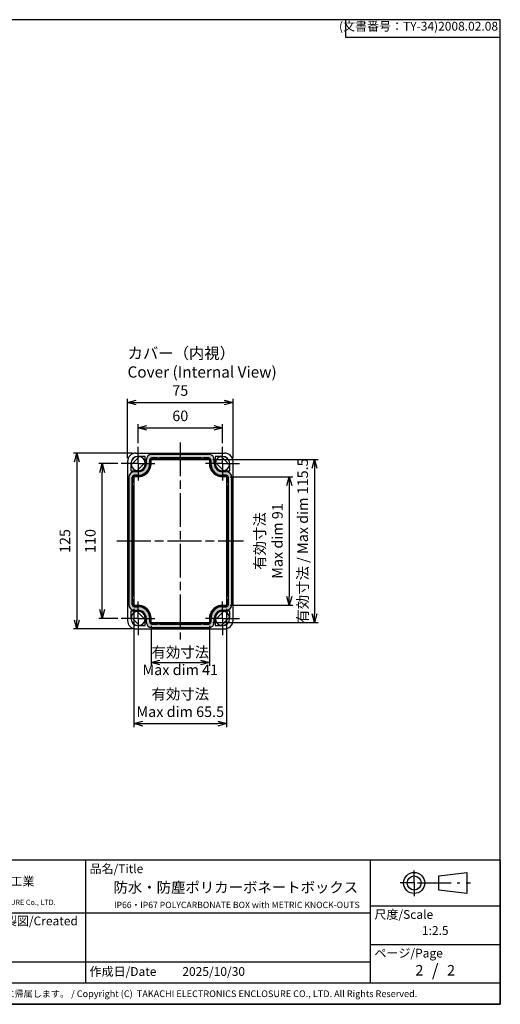
# Model space of a CAD drawing. Units: millimetres. Extents: x 0 to 2040, y 0 to 700.
# Drawn here: x 1698 to 2040, y 0 to 700 of the extents above; entities that cross this region are included whole.
import ezdxf
from ezdxf.enums import TextEntityAlignment as Align

# ---------------------------------------------------------------- set-up
doc = ezdxf.new("R2010")
doc.units = ezdxf.units.MM
doc.header["$LTSCALE"] = 2
for name, pattern in [('AM_ISO08W050', [18, 12, -1.5, 3, -1.5]), ('AM_ISO08W050x2', [9, 6, -0.75, 1.5, -0.75]), ('gen7a', [6.875, 4.75, -0.875, 0.375, -0.875])]:
    doc.linetypes.add(name, pattern=pattern)
doc.layers.add('7A', color=4, linetype='gen7a')
doc.layers.add('RAHM2', color=1, linetype='Continuous')
for name, color, linetype, lineweight in [('AM_5', 3, 'Continuous', 25), ('AM_7', 4, 'AM_ISO08W050', 25), ('AM_8', 1, 'Continuous', 25), ('ｶﾞｽｹｯﾄ', 5, 'Continuous', 25), ('ﾄｯﾌﾟｶﾊﾞｰ', 7, 'Continuous', 25)]:
    doc.layers.add(name, color=color, linetype=linetype, lineweight=lineweight)
doc.styles.get("Standard").update_dxf_attribs({"font": 'ISOCP.SHX', "bigfont": 'EXTFONT.SHX'})
doc.styles.add('takachi1', font='MS PGothic.ttf', dxfattribs={"height": 2.5})
doc.dimstyles.new('AM_ISO$0', dxfattribs={"dimtxt": 3.5, "dimasz": 2.5, "dimexe": 1, "dimexo": 1, "dimgap": 1.5, "dimtad": 1, "dimdsep": 46, "dimtxsty": 'STANDARD', "dimblk": 'OPEN30', "dimcen": 0, "dimclrd": 3, "dimclre": 3, "dimclrt": 2, "dimadec": 0, "dimazin": 2, "dimtp": 0.1, "dimtm": 0.1, "dimtfac": 0.71, "dimtmove": 0, "dimatfit": 3, "dimldrblk": 'OPEN30', "dimfxl": 1, "dimlwd": -1, "dimlwe": -1, "dimarcsym": 0})

# ---------------------------------------------------------------- blocks, each defined once
blk = doc.blocks.new('TK-A3')
for p, q in [((359, 280), (359, 275)), ((359, 275), (403, 275))]:
    blk.add_line(p, q)
blk.add_lwpolyline([(0, 0), (403, 0), (403, 280), (0, 280)], close=True)
at = {"insert": (402.36, 276.11), "char_height": 2.5, "width": 43.0784, "attachment_point": 9}
blk.add_mtext('(文書番号：TY-34)2008.02.08', dxfattribs=at)
blk = doc.blocks.new('A$C0FAF06CF')
at = {"layer": 'AM_8'}
h = blk.add_hatch(color=1, dxfattribs=at)
edge = h.paths.add_edge_path()
edge.add_line((-8.01, -2.41), (8.01, -2.41))
edge.add_arc((8.01, -1.77), 0.638, 270, 360)
edge.add_line((8.65, -1.77), (8.65, 1.77))
edge.add_arc((8.01, 1.77), 0.638, 0, 90)
edge.add_line((8.01, 2.41), (-8.01, 2.41))
edge.add_arc((-8.01, 1.77), 0.638, 90, 180)
edge.add_line((-8.65, 1.77), (-8.65, -1.77))
edge.add_arc((-8.01, -1.77), 0.638, 180, 270)
edge = h.paths.add_edge_path(flags=16)
edge.add_line((-7.47, 2.09), (7.47, 2.09))
edge.add_arc((7.47, 1.55), 0.542, 0, 90, ccw=False)
edge.add_line((8.01, 1.55), (8.01, -1.55))
edge.add_arc((7.47, -1.55), 0.542, 270, 360, ccw=False)
edge.add_line((7.47, -2.09), (-7.47, -2.09))
edge.add_arc((-7.47, -1.55), 0.542, 180, 270, ccw=False)
edge.add_line((-8.01, -1.55), (-8.01, 1.55))
edge.add_arc((-7.47, 1.55), 0.542, 90, 180, ccw=False)
for points in [[(-5.45, 0.59), (-5.45, 1.04), (-7.53, 1.04), (-7.53, 0.59), (-6.76, 0.59), (-6.76, -1.22), (-6.23, -1.22), (-6.23, 0.59)], [(-3.15, 1.04), (-3.15, -1.22), (-2.67, -1.22), (-2.67, -0.62), (-2.19, -0.1), (-1.52, -1.22), (-0.96, -1.22), (-1.85, 0.27), (-1.14, 1.04), (-1.79, 1.04), (-2.67, 0.09), (-2.67, 1.04)], [(4.3, 1.04), (4.3, -1.22), (4.78, -1.22), (4.78, -0.32), (5.83, -0.32), (5.83, -1.22), (6.3, -1.22), (6.3, 1.04), (5.83, 1.04), (5.83, 0.13), (4.78, 0.13), (4.78, 1.04)], [(7.28, -1.22), (7.28, 1.04), (6.81, 1.04), (6.81, -1.22)]]:
    blk.add_hatch(color=1, dxfattribs=at).paths.add_polyline_path(points)
h = blk.add_hatch(color=1, dxfattribs=at)
h.paths.add_polyline_path([(-5.26, -1.22), (-5.08, -0.73), (-4.16, -0.73), (-3.98, -1.22), (-3.42, -1.22), (-4.25, 1.04), (-4.99, 1.04), (-5.82, -1.22)])
h.paths.add_polyline_path([(-4.33, -0.27), (-4.91, -0.27), (-4.62, 0.52)], flags=16)
h = blk.add_hatch(color=1, dxfattribs=at)
h.paths.add_polyline_path([(-0.2, -1.22), (-0.02, -0.73), (0.91, -0.73), (1.09, -1.22), (1.65, -1.22), (0.82, 1.04), (0.07, 1.04), (-0.76, -1.22)])
h.paths.add_polyline_path([(0.74, -0.27), (0.16, -0.27), (0.45, 0.52)], flags=16)
h = blk.add_hatch(color=1, dxfattribs=at)
edge = h.paths.add_edge_path()
edge.add_ellipse((2.88, -0.09), major_axis=(0, 0.727), ratio=0.867347, start_angle=308.5505, end_angle=246.582)
edge.add_line((3.47, -0.35), (3.94, -0.55))
edge.add_arc((2.88, -0.09), 1.16, 38.5505, 336.582, ccw=False)
edge.add_line((3.78, 0.63), (3.4, 0.32))
blk = doc.blocks.new('TK-仕様書(和英併記)_221115')
for p, q in [((0, 41), (-193, 41)), ((-193, 41), (-193, 0)), ((-118, 41), (-118, 6)), ((-37, 41), (-37, 6)), ((0, 41), (0, 0)), ((-17.5, 36.5), (-9.5, 37.5)), ((-17.5, 32.5), (-17.5, 36.5)), ((-9.5, 37.5), (-9.5, 31.5)), ((-9.5, 31.5), (-17.5, 32.5)), ((-193, 26), (-37, 26)), ((-168, 26), (-168, 12)), ((-143, 26), (-143, 12)), ((-37, 28), (0, 28)), ((-37, 17), (0, 17)), ((-37, 12), (-193, 12)), ((0, 6), (-193, 6)), ((0, 0), (-193, 0))]:
    blk.add_line(p, q)
for radius in [3, 2]:
    blk.add_circle((-24.5, 34.5), radius)
at = {"layer": '7A'}
for p, q in [((-24.5, 34.5), (-24.5, 38.07)), ((-24.5, 34.5), (-28.5, 34.5)), ((-24.5, 34.5), (-24.5, 30.79)), ((-23.5, 34.5), (-8.5, 34.5))]:
    blk.add_line(p, q, dxfattribs=at)
at = {"xscale": 0.9599999999999999, "yscale": 0.9599999999999999, "zscale": 0.9599999999999999}
blk.add_blockref('A$C0FAF06CF', (-181.65, 34.69), dxfattribs=at)
at = {"attachment_point": 4}
for s, insert, char_height, width in [('{\\fMS PGothic|b0|i0|c128|p50;株式会社タカチ電機工業}', (-170, 35), 2.5, 45.8264), ('{\\fArial|b0|i0|c128|p34;TAKACHI ELECTRONICS ENCLOSURE Co., LTD.}', (-170, 29), 1.5, 47.8181)]:
    blk.add_mtext(s, dxfattribs=dict(at, insert=insert, char_height=char_height, width=width))
at = {"insert": (-190, 3), "char_height": 1.9, "attachment_point": 4}
blk.add_mtext_dynamic_manual_height_columns('{\\fMS PGothic|b0|i0|c128|p50;本図面の著作権は株式会社タカチ電機工業に帰属します。\\fMS PGothic|b0|i0|c0|p50; / Copyright (C)\\~ TAKACHI ELECTRONICS \\fMS PGothic|b0|i0|c128|p50;ENCLOSURE CO., LTD. All Rights Reserved.}', width=170.539, gutter_width=15, heights=[0], dxfattribs=at)
for tag, height, p in [('品名', 3, (-110, 33.25)), ('TITLE', 2.5, (-110, 28.25)), ('型番', 3, (-110, 16.84))]:
    blk.add_attdef(tag, text='', height=height).set_placement(p, align=Align.MIDDLE_LEFT)
for tag, height, p in [('GEN-TITLE-SCA', 2.5, (-18.5, 20.65)), ('承認', 2.5, (-180.72, 16.84)), ('検図', 2.5, (-155.5, 16.84)), ('製図', 2.5, (-130.5, 16.84)), ('ページNO.', 3, (-23, 9.29)), ('総ページ数', 3, (-14, 9.29)), ('部品サイズ', 2.5, (-155.5, 9)), ('GEN-TITLE-DAT', 2.5, (-81.5, 9))]:
    blk.add_attdef(tag, text='', height=height).set_placement(p, align=Align.MIDDLE)
at = {"layer": 'RAHM2', "char_height": 2.5}
for s, insert, width, attachment_point in [('品名/Title', (-116.8, 39.8), 90, 1), ('検図/Checked', (-155.5, 24.93), 19.8527, 2), ('製図/Created', (-130.5, 24.96), 19.4456, 2), ('尺度/Scale', (-35.8, 26.8), 20, 1), ('承認/Approved', (-180.5, 24.8), 22.2154, 2), ('ページ/Page', (-35.8, 15.8), 20, 1), ('作成日/Date', (-116.8, 9), 17.8487, 4)]:
    blk.add_mtext(s, dxfattribs=dict(at, insert=insert, width=width, attachment_point=attachment_point))
at = {"layer": 'RAHM2', "color": 0, "insert": (-18.5, 9.29), "char_height": 3.5, "width": 4.4699, "attachment_point": 5}
blk.add_mtext('/', dxfattribs=at)
blk = doc.blocks.new('_Open30')
at = {"color": 0, "linetype": 'ByBlock', "lineweight": -2}
for p, q in [((-1, 0.27), (0, 0)), ((0, 0), (-1, -0.27)), ((0, 0), (-1, 0))]:
    blk.add_line(p, q, dxfattribs=at)
blk = doc.blocks.new('*D78')
at = {"layer": 'AM_5', "color": 3}
for p, q in [((1775, 388.38), (1775, 430.38)), ((1781.25, 427.88), (1843.75, 427.88)), ((1850, 388.38), (1850, 430.38))]:
    blk.add_line(p, q, dxfattribs=at)
at = {"layer": 'Defpoints', "color": 0}
for p in [(1850, 427.88), (1775, 385.88), (1850, 385.88)]:
    blk.add_point(p, dxfattribs=at)
at = {"layer": 'AM_5', "color": 3, "xscale": 6.25, "yscale": 6.25, "zscale": 6.25, "rotation": 180}
blk.add_blockref('_Open30', (1775, 427.88), dxfattribs=at)
at = {"layer": 'AM_5', "color": 3, "xscale": 6.25, "yscale": 6.25, "zscale": 6.25}
blk.add_blockref('_Open30', (1850, 427.88), dxfattribs=at)
at = {"layer": 'AM_5', "color": 2, "insert": (1812.5, 435.38), "char_height": 7.5, "attachment_point": 5}
blk.add_mtext('75', dxfattribs=at)
blk = doc.blocks.new('*D79')
at = {"layer": 'AM_5', "color": 3}
for p, q in [((1768, 384.38), (1754.5, 384.38)), ((1757, 280.63), (1757, 378.13)), ((1768, 274.38), (1754.5, 274.38))]:
    blk.add_line(p, q, dxfattribs=at)
at = {"layer": 'Defpoints', "color": 0}
for p in [(1757, 384.38), (1770.5, 384.38), (1770.5, 274.38)]:
    blk.add_point(p, dxfattribs=at)
at = {"layer": 'AM_5', "color": 3, "xscale": 6.25, "yscale": 6.25, "zscale": 6.25}
for p, rotation in [((1757, 384.38), 90), ((1757, 274.38), 270)]:
    blk.add_blockref('_Open30', p, dxfattribs=dict(at, rotation=rotation))
at = {"layer": 'AM_5', "color": 2, "insert": (1749.5, 329.38), "char_height": 7.5, "attachment_point": 5, "rotation": 90}
blk.add_mtext('110', dxfattribs=at)
blk = doc.blocks.new('*D80')
at = {"layer": 'AM_5', "color": 3}
for p, q in [((1778.5, 391.88), (1736.5, 391.88)), ((1739, 385.63), (1739, 273.13)), ((1778.5, 266.88), (1736.5, 266.88))]:
    blk.add_line(p, q, dxfattribs=at)
at = {"layer": 'Defpoints', "color": 0}
for p in [(1781, 391.88), (1739, 266.88), (1781, 266.88)]:
    blk.add_point(p, dxfattribs=at)
at = {"layer": 'AM_5', "color": 3, "xscale": 6.25, "yscale": 6.25, "zscale": 6.25}
for p, rotation in [((1739, 391.88), 90), ((1739, 266.88), 270)]:
    blk.add_blockref('_Open30', p, dxfattribs=dict(at, rotation=rotation))
at = {"layer": 'AM_5', "color": 2, "insert": (1731.5, 329.38), "char_height": 7.5, "attachment_point": 5, "rotation": 90}
blk.add_mtext('125', dxfattribs=at)
blk = doc.blocks.new('*D86')
at = {"layer": 'AM_5', "color": 3}
for p, q in [((1779.59, 281.17), (1779.59, 197.04)), ((1845.41, 281.17), (1845.41, 197.04)), ((1785.84, 199.54), (1839.16, 199.54))]:
    blk.add_line(p, q, dxfattribs=at)
at = {"layer": 'Defpoints', "color": 0}
for p in [(1779.59, 283.67), (1845.41, 283.67), (1845.41, 199.54)]:
    blk.add_point(p, dxfattribs=at)
at = {"layer": 'AM_5', "color": 3, "xscale": 6.25, "yscale": 6.25, "zscale": 6.25, "rotation": 180}
blk.add_blockref('_Open30', (1779.59, 199.54), dxfattribs=at)
at = {"layer": 'AM_5', "color": 3, "xscale": 6.25, "yscale": 6.25, "zscale": 6.25}
blk.add_blockref('_Open30', (1845.41, 199.54), dxfattribs=at)
at = {"layer": 'AM_5', "color": 2, "insert": (1812.5, 213.29), "char_height": 7.5, "attachment_point": 5}
blk.add_mtext('有効寸法\\PMax dim 65.5', dxfattribs=at)
blk = doc.blocks.new('*D87')
at = {"layer": 'AM_5', "color": 3}
for p, q in [((1835.72, 387.31), (1910.5, 387.31)), ((1908, 381.06), (1908, 277.71)), ((1835.72, 271.46), (1910.5, 271.46))]:
    blk.add_line(p, q, dxfattribs=at)
at = {"layer": 'Defpoints', "color": 0}
for p in [(1833.22, 387.31), (1833.22, 271.46), (1908, 271.46)]:
    blk.add_point(p, dxfattribs=at)
at = {"layer": 'AM_5', "color": 3, "xscale": 6.25, "yscale": 6.25, "zscale": 6.25}
for p, rotation in [((1908, 387.31), 90), ((1908, 271.46), 270)]:
    blk.add_blockref('_Open30', p, dxfattribs=dict(at, rotation=rotation))
at = {"layer": 'AM_5', "color": 2, "insert": (1900.5, 329.38), "char_height": 7.5, "attachment_point": 5, "rotation": 90}
blk.add_mtext('有効寸法 / Max dim 115.5', dxfattribs=at)
blk = doc.blocks.new('*D91')
at = {"layer": 'AM_5', "color": 3}
for p, q in [((1782.5, 398.88), (1782.5, 412.38)), ((1788.75, 409.88), (1836.25, 409.88)), ((1842.5, 398.88), (1842.5, 412.38))]:
    blk.add_line(p, q, dxfattribs=at)
at = {"layer": 'Defpoints', "color": 0}
for p in [(1842.5, 409.88), (1782.5, 396.38), (1842.5, 396.38)]:
    blk.add_point(p, dxfattribs=at)
at = {"layer": 'AM_5', "color": 3, "xscale": 6.25, "yscale": 6.25, "zscale": 6.25, "rotation": 180}
blk.add_blockref('_Open30', (1782.5, 409.88), dxfattribs=at)
at = {"layer": 'AM_5', "color": 3, "xscale": 6.25, "yscale": 6.25, "zscale": 6.25}
blk.add_blockref('_Open30', (1842.5, 409.88), dxfattribs=at)
at = {"layer": 'AM_5', "color": 2, "insert": (1812.5, 417.38), "char_height": 7.5, "attachment_point": 5}
blk.add_mtext('60', dxfattribs=at)
blk = doc.blocks.new('*D92')
at = {"layer": 'AM_5', "color": 3}
for p, q in [((1791.78, 268.96), (1791.78, 240.59)), ((1833.22, 268.96), (1833.22, 240.59)), ((1798.03, 243.09), (1826.97, 243.09))]:
    blk.add_line(p, q, dxfattribs=at)
at = {"layer": 'Defpoints', "color": 0}
for p in [(1791.78, 271.46), (1833.22, 271.46), (1833.22, 243.09)]:
    blk.add_point(p, dxfattribs=at)
at = {"layer": 'AM_5', "color": 3, "xscale": 6.25, "yscale": 6.25, "zscale": 6.25, "rotation": 180}
blk.add_blockref('_Open30', (1791.78, 243.09), dxfattribs=at)
at = {"layer": 'AM_5', "color": 3, "xscale": 6.25, "yscale": 6.25, "zscale": 6.25}
blk.add_blockref('_Open30', (1833.22, 243.09), dxfattribs=at)
at = {"layer": 'AM_5', "color": 2, "insert": (1812.5, 243.09), "char_height": 7.5, "attachment_point": 5}
blk.add_mtext('有効寸法\\PMax dim 41', dxfattribs=at)
blk = doc.blocks.new('*D93')
at = {"layer": 'AM_5', "color": 3}
for p, q in [((1847.91, 375.09), (1892.5, 375.09)), ((1890, 368.84), (1890, 289.92)), ((1847.91, 283.67), (1892.5, 283.67))]:
    blk.add_line(p, q, dxfattribs=at)
at = {"layer": 'Defpoints', "color": 0}
for p in [(1845.41, 375.09), (1845.41, 283.67), (1890, 283.67)]:
    blk.add_point(p, dxfattribs=at)
at = {"layer": 'AM_5', "color": 3, "xscale": 6.25, "yscale": 6.25, "zscale": 6.25}
for p, rotation in [((1890, 375.09), 90), ((1890, 283.67), 270)]:
    blk.add_blockref('_Open30', p, dxfattribs=dict(at, rotation=rotation))
at = {"layer": 'AM_5', "color": 2, "insert": (1876.25, 329.38), "char_height": 7.5, "attachment_point": 5, "rotation": 90}
blk.add_mtext('有効寸法\\PMax dim 91', dxfattribs=at)

msp = doc.modelspace()

# ---------------------------------------------------------------- hatches: boundary and pattern name
at = {"layer": 'ｶﾞｽｹｯﾄ'}
h = msp.add_hatch(color=5, dxfattribs=at)
edge = h.paths.add_edge_path(flags=0)
edge.add_arc((1779.8, 374.683), 1.399, 90, 180)
edge.add_line((1778.401, 374.683), (1778.401, 284.083))
edge.add_arc((1779.8, 284.083), 1.399, 180, 270)
edge.add_line((1779.8, 282.684), (1782.5, 282.684))
edge.add_arc((1782.5, 274.383), 8.301, 0, 90, ccw=False)
edge.add_line((1790.801, 274.383), (1790.801, 271.683))
edge.add_arc((1792.2, 271.683), 1.399, 180, 270)
edge.add_line((1792.2, 270.284), (1832.8, 270.284))
edge.add_arc((1832.8, 271.683), 1.399, 270, 360)
edge.add_line((1834.199, 271.683), (1834.199, 274.383))
edge.add_arc((1842.5, 274.383), 8.301, 90, 180, ccw=False)
edge.add_line((1842.5, 282.684), (1845.2, 282.684))
edge.add_arc((1845.2, 284.083), 1.399, 270, 360)
edge.add_line((1846.599, 284.083), (1846.599, 374.683))
edge.add_arc((1845.2, 374.683), 1.399, 0, 90)
edge.add_line((1845.2, 376.082), (1842.5, 376.082))
edge.add_arc((1842.5, 384.383), 8.301, 180, 270, ccw=False)
edge.add_line((1834.199, 384.383), (1834.199, 387.083))
edge.add_arc((1832.8, 387.083), 1.399, 0, 90)
edge.add_line((1832.8, 388.482), (1792.2, 388.482))
edge.add_arc((1792.2, 387.083), 1.399, 90, 180)
edge.add_line((1790.801, 387.083), (1790.801, 384.383))
edge.add_arc((1782.5, 384.383), 8.301, -90, 0, ccw=False)
edge.add_line((1782.5, 376.082), (1779.8, 376.082))
edge = h.paths.add_edge_path()
edge.add_line((1832.8, 390.982), (1792.2, 390.982))
edge.add_arc((1792.2, 387.083), 3.899, 90, 180)
edge.add_line((1788.301, 387.083), (1788.301, 384.383))
edge.add_arc((1782.5, 384.383), 5.801, -90, 0, ccw=False)
edge.add_line((1782.5, 378.582), (1779.8, 378.582))
edge.add_arc((1779.8, 374.683), 3.899, 90, 180)
edge.add_line((1775.901, 374.683), (1775.901, 284.083))
edge.add_arc((1779.8, 284.083), 3.899, 180, 270)
edge.add_line((1779.8, 280.184), (1782.5, 280.184))
edge.add_arc((1782.5, 274.383), 5.801, 0, 90, ccw=False)
edge.add_line((1788.301, 274.383), (1788.301, 271.683))
edge.add_arc((1792.2, 271.683), 3.899, 180, 270)
edge.add_line((1792.2, 267.784), (1832.8, 267.784))
edge.add_arc((1832.8, 271.683), 3.899, 270, 360)
edge.add_line((1836.699, 271.683), (1836.699, 274.383))
edge.add_arc((1842.5, 274.383), 5.801, 90, 180, ccw=False)
edge.add_line((1842.5, 280.184), (1845.2, 280.184))
edge.add_arc((1845.2, 284.083), 3.899, 270, 360)
edge.add_line((1849.099, 284.083), (1849.099, 374.683))
edge.add_arc((1845.2, 374.683), 3.899, 0, 90)
edge.add_line((1845.2, 378.582), (1842.5, 378.582))
edge.add_arc((1842.5, 384.383), 5.801, 180, 270, ccw=False)
edge.add_line((1836.699, 384.383), (1836.699, 387.083))
edge.add_arc((1832.8, 387.083), 3.899, 0, 90)

# ---------------------------------------------------------------- linework, layer by layer
at = {"layer": 'AM_7'}
for p, q in [((1812.5, 399.383), (1812.5, 259.383)), ((1767.5, 329.383), (1857.5, 329.383))]:
    msp.add_line(p, q, dxfattribs=at)
at = {"layer": 'AM_7', "linetype": 'AM_ISO08W050x2'}
for p, q in [((1782.5, 384.383), (1782.5, 396.383)), ((1842.5, 384.383), (1842.5, 396.383)), ((1782.5, 384.383), (1770.5, 384.383)), ((1782.5, 384.383), (1794.5, 384.383)), ((1782.5, 384.383), (1782.5, 372.383)), ((1842.5, 384.383), (1830.5, 384.383)), ((1842.5, 384.383), (1854.5, 384.383)), ((1842.5, 384.383), (1842.5, 372.383)), ((1782.5, 274.383), (1782.5, 286.383)), ((1842.5, 274.383), (1842.5, 286.383)), ((1782.5, 274.383), (1770.5, 274.383)), ((1782.5, 274.383), (1794.5, 274.383)), ((1782.5, 274.383), (1782.5, 262.383)), ((1842.5, 274.383), (1830.5, 274.383)), ((1842.5, 274.383), (1854.5, 274.383)), ((1842.5, 274.383), (1842.5, 262.383))]:
    msp.add_line(p, q, dxfattribs=at)
at = {"layer": 'ﾄｯﾌﾟｶﾊﾞｰ'}
for p, q in [((1775, 385.883), (1775, 272.883)), ((1783.416, 389.4), (1777.483, 383.467)), ((1781, 391.883), (1844, 391.883)), ((1781.584, 379.366), (1787.517, 385.299)), ((1787.65, 389.533), (1782.5, 389.533)), ((1787.613, 389.496), (1782.5, 389.496)), ((1787.65, 389.533), (1787.613, 389.496)), ((1787.613, 384.383), (1787.613, 389.496)), ((1787.65, 384.383), (1787.65, 389.533)), ((1788.301, 387.083), (1788.301, 384.383)), ((1790.801, 384.383), (1790.801, 387.083)), ((1790.81, 387.083), (1790.81, 384.383)), ((1791.6, 387.483), (1796, 387.483)), ((1791.6, 387.483), (1791.6, 384.383)), ((1791.6, 387.483), (1791.777, 387.305)), ((1791.777, 387.305), (1833.223, 387.305)), ((1832.8, 390.982), (1792.2, 390.982)), ((1792.2, 388.482), (1832.8, 388.482)), ((1796, 388.473), (1792.2, 388.473)), ((1796, 388.455), (1796, 388.473)), ((1796, 388.455), (1796, 387.491)), ((1796, 387.491), (1796, 387.483)), ((1827, 388.418), (1798, 388.418)), ((1798, 387.509), (1827, 387.509)), ((1832.8, 388.473), (1829, 388.473)), ((1829, 388.455), (1829, 388.473)), ((1829, 387.491), (1829, 388.455)), ((1829, 387.491), (1829, 387.483)), ((1829, 387.483), (1833.4, 387.483)), ((1833.4, 387.483), (1833.223, 387.305)), ((1833.4, 384.383), (1833.4, 387.483)), ((1834.19, 384.383), (1834.19, 387.083)), ((1834.199, 387.083), (1834.199, 384.383)), ((1836.699, 384.383), (1836.699, 387.083)), ((1837.35, 389.533), (1837.35, 384.383)), ((1842.5, 389.533), (1837.35, 389.533)), ((1837.35, 389.533), (1837.387, 389.496)), ((1842.5, 389.496), (1837.387, 389.496)), ((1837.387, 389.496), (1837.387, 384.383)), ((1837.483, 385.299), (1843.416, 379.366)), ((1847.517, 383.467), (1841.584, 389.4)), ((1850, 272.883), (1850, 385.883)), ((1777.35, 384.383), (1777.35, 379.233)), ((1777.35, 379.233), (1777.387, 379.269)), ((1777.35, 379.233), (1782.5, 379.233)), ((1777.387, 384.383), (1777.387, 379.269)), ((1777.387, 379.269), (1782.5, 379.269)), ((1782.5, 378.582), (1779.8, 378.582)), ((1842.5, 379.269), (1847.613, 379.269)), ((1842.5, 379.233), (1847.65, 379.233)), ((1845.2, 378.582), (1842.5, 378.582)), ((1847.613, 379.269), (1847.613, 384.383)), ((1847.65, 379.233), (1847.613, 379.269)), ((1847.65, 379.233), (1847.65, 384.383)), ((1775.901, 374.683), (1775.901, 284.083)), ((1778.401, 284.083), (1778.401, 374.683)), ((1778.41, 374.683), (1778.41, 370.883)), ((1779.4, 375.283), (1779.4, 370.883)), ((1782.5, 375.283), (1779.4, 375.283)), ((1779.4, 375.283), (1779.592, 375.091)), ((1779.592, 375.091), (1779.592, 283.675)), ((1782.5, 375.091), (1779.592, 375.091)), ((1779.8, 376.082), (1782.5, 376.082)), ((1782.5, 376.073), (1779.8, 376.073)), ((1842.5, 376.082), (1845.2, 376.082)), ((1845.2, 376.073), (1842.5, 376.073)), ((1845.6, 375.283), (1842.5, 375.283)), ((1845.408, 375.091), (1842.5, 375.091)), ((1845.6, 375.283), (1845.408, 375.091)), ((1845.408, 375.091), (1845.408, 283.675)), ((1845.6, 370.883), (1845.6, 375.283)), ((1846.59, 370.883), (1846.59, 374.683)), ((1846.599, 374.683), (1846.599, 284.083)), ((1849.099, 284.083), (1849.099, 374.683)), ((1778.428, 370.883), (1778.41, 370.883)), ((1779.391, 370.883), (1778.428, 370.883)), ((1778.464, 368.883), (1778.464, 289.883)), ((1779.374, 368.883), (1779.374, 289.883)), ((1779.391, 370.883), (1779.4, 370.883)), ((1845.609, 370.883), (1845.6, 370.883)), ((1846.572, 370.883), (1845.609, 370.883)), ((1845.626, 289.883), (1845.626, 368.883)), ((1846.536, 289.883), (1846.536, 368.883)), ((1846.572, 370.883), (1846.59, 370.883)), ((1778.41, 287.883), (1778.41, 284.083)), ((1778.428, 287.883), (1778.41, 287.883)), ((1778.428, 287.883), (1779.391, 287.883)), ((1779.391, 287.883), (1779.4, 287.883)), ((1779.4, 287.883), (1779.4, 283.483)), ((1845.6, 283.483), (1845.6, 287.883)), ((1845.609, 287.883), (1845.6, 287.883)), ((1845.609, 287.883), (1846.572, 287.883)), ((1846.572, 287.883), (1846.59, 287.883)), ((1846.59, 284.083), (1846.59, 287.883)), ((1779.4, 283.483), (1779.592, 283.675)), ((1779.4, 283.483), (1782.5, 283.483)), ((1779.592, 283.675), (1782.5, 283.675)), ((1779.8, 282.693), (1782.5, 282.693)), ((1782.5, 282.684), (1779.8, 282.684)), ((1779.8, 280.184), (1782.5, 280.184)), ((1842.5, 283.675), (1845.408, 283.675)), ((1842.5, 283.483), (1845.6, 283.483)), ((1842.5, 282.693), (1845.2, 282.693)), ((1845.2, 282.684), (1842.5, 282.684)), ((1842.5, 280.184), (1845.2, 280.184)), ((1845.6, 283.483), (1845.408, 283.675)), ((1777.35, 279.533), (1777.35, 274.383)), ((1782.5, 279.533), (1777.35, 279.533)), ((1777.35, 279.533), (1777.387, 279.496)), ((1777.387, 279.496), (1777.387, 274.383)), ((1782.5, 279.496), (1777.387, 279.496)), ((1777.483, 275.299), (1783.416, 269.366)), ((1787.517, 273.467), (1781.584, 279.4)), ((1787.613, 269.269), (1787.613, 274.383)), ((1787.65, 269.233), (1787.65, 274.383)), ((1788.301, 274.383), (1788.301, 271.683)), ((1790.801, 271.683), (1790.801, 274.383)), ((1790.81, 274.383), (1790.81, 271.683)), ((1791.6, 274.383), (1791.6, 271.283)), ((1833.4, 271.283), (1833.4, 274.383)), ((1834.19, 271.683), (1834.19, 274.383)), ((1834.199, 274.383), (1834.199, 271.683)), ((1836.699, 271.683), (1836.699, 274.383)), ((1837.35, 274.383), (1837.35, 269.233)), ((1837.387, 274.383), (1837.387, 269.269)), ((1843.416, 279.4), (1837.483, 273.467)), ((1841.584, 269.366), (1847.517, 275.299)), ((1847.65, 279.533), (1842.5, 279.533)), ((1847.613, 279.496), (1842.5, 279.496)), ((1847.65, 279.533), (1847.613, 279.496)), ((1847.613, 274.383), (1847.613, 279.496)), ((1847.65, 274.383), (1847.65, 279.533)), ((1781, 266.883), (1844, 266.883)), ((1782.5, 269.269), (1787.613, 269.269)), ((1782.5, 269.233), (1787.65, 269.233)), ((1787.65, 269.233), (1787.613, 269.269)), ((1791.777, 271.46), (1791.6, 271.283)), ((1791.6, 271.283), (1796, 271.283)), ((1791.777, 271.46), (1833.223, 271.46)), ((1792.2, 270.293), (1796, 270.293)), ((1832.8, 270.284), (1792.2, 270.284)), ((1792.2, 267.784), (1832.8, 267.784)), ((1796, 271.274), (1796, 271.283)), ((1796, 271.274), (1796, 270.311)), ((1796, 270.311), (1796, 270.293)), ((1798, 271.257), (1827, 271.257)), ((1798, 270.347), (1827, 270.347)), ((1829, 271.283), (1833.4, 271.283)), ((1829, 271.274), (1829, 271.283)), ((1829, 270.311), (1829, 271.274)), ((1829, 270.311), (1829, 270.293)), ((1829, 270.293), (1832.8, 270.293)), ((1833.223, 271.46), (1833.4, 271.283)), ((1837.35, 269.233), (1837.387, 269.269)), ((1837.35, 269.233), (1842.5, 269.233)), ((1837.387, 269.269), (1842.5, 269.269))]:
    msp.add_line(p, q, dxfattribs=at)
for centre, radius, start, end in [((1781, 385.883), 6, 90, 180), ((1782.5, 384.383), 5.15, 90, 180), ((1782.5, 384.383), 5.113, 90, 180), ((1782.5, 384.383), 5.1, 10.345431, 79.654569), ((1792.2, 387.083), 3.899, 90, 180), ((1792.2, 387.083), 1.399, 90, 180), ((1792.2, 387.083), 1.39, 90, 180), ((1832.8, 387.083), 3.899, 0, 90), ((1832.8, 387.083), 1.399, 0, 90), ((1832.8, 387.083), 1.39, 0, 90), ((1842.5, 384.383), 5.1, 100.345431, 169.654569), ((1842.5, 384.383), 5.15, 0, 90), ((1842.5, 384.383), 5.113, 0, 90), ((1844, 385.883), 6, 0, 90), ((1779.8, 374.683), 3.899, 90, 180), ((1782.5, 384.383), 5.1, 190.345431, 259.654569), ((1782.5, 384.383), 5.801, 270, 0), ((1782.5, 384.383), 5.15, 270, 0), ((1782.5, 384.383), 5.113, 270, 0), ((1782.5, 384.383), 8.31, 270, 0), ((1782.5, 384.383), 9.1, 270, 0), ((1782.5, 384.383), 8.301, 270, 0), ((1842.5, 384.383), 9.1, 180, 270), ((1842.5, 384.383), 8.31, 180, 270), ((1842.5, 384.383), 8.301, 180, 270), ((1842.5, 384.383), 5.801, 180, 270), ((1842.5, 384.383), 5.15, 180, 270), ((1842.5, 384.383), 5.113, 180, 270), ((1842.5, 384.383), 5.1, 280.345431, 349.654569), ((1845.2, 374.683), 3.899, 0, 90), ((1779.8, 374.683), 1.399, 90, 180), ((1779.8, 374.683), 1.39, 90, 180), ((1782.5, 384.383), 9.292, 270, 306.181914), ((1842.5, 384.383), 9.292, 233.818086, 270), ((1845.2, 374.683), 1.399, 0, 90), ((1845.2, 374.683), 1.39, 0, 90), ((1779.8, 284.083), 3.899, 180, 270), ((1779.8, 284.083), 1.399, 180, 270), ((1779.8, 284.083), 1.39, 180, 270), ((1782.5, 274.383), 9.292, 53.818086, 90), ((1782.5, 274.383), 9.1, 0, 90), ((1782.5, 274.383), 8.31, 0, 90), ((1782.5, 274.383), 8.301, 0, 90), ((1782.5, 274.383), 5.801, 0, 90), ((1842.5, 274.383), 9.1, 90, 180), ((1842.5, 274.383), 8.31, 90, 180), ((1842.5, 274.383), 8.301, 90, 180), ((1842.5, 274.383), 5.801, 90, 180), ((1842.5, 274.383), 9.292, 90, 126.181914), ((1845.2, 284.083), 3.899, 270, 0), ((1845.2, 284.083), 1.39, 270, 0), ((1845.2, 284.083), 1.399, 270, 0), ((1782.5, 274.383), 5.15, 180, 270), ((1782.5, 274.383), 5.113, 180, 270), ((1782.5, 274.383), 5.1, 100.345431, 169.654569), ((1782.5, 274.383), 5.15, 0, 90), ((1782.5, 274.383), 5.113, 0, 90), ((1782.5, 274.383), 5.1, 280.345431, 349.654569), ((1842.5, 274.383), 5.15, 90, 180), ((1842.5, 274.383), 5.113, 90, 180), ((1842.5, 274.383), 5.1, 190.345431, 259.654569), ((1842.5, 274.383), 5.15, 270, 0), ((1842.5, 274.383), 5.113, 270, 0), ((1842.5, 274.383), 5.1, 10.345431, 79.654569), ((1781, 272.883), 6, 180, 270), ((1792.2, 271.683), 3.899, 180, 270), ((1792.2, 271.683), 1.399, 180, 270), ((1792.2, 271.683), 1.39, 180, 270), ((1832.8, 271.683), 3.899, 270, 0), ((1832.8, 271.683), 1.39, 270, 0), ((1832.8, 271.683), 1.399, 270, 0), ((1844, 272.883), 6, 270, 0)]:
    msp.add_arc(centre, radius, start, end, dxfattribs=at)
for centre, major_axis, ratio, start_param, end_param in [((1791.5, 376.883), (0, 33.499), 0.0087307, 4.9381917, 5.0287715), ((1798, 388.455), (2, 0), 0.0181236, 3.1415927, 4.712389), ((1798, 387.491), (-2, 0), 0.0087269, 4.712389, 6.2831853), ((1827, 388.455), (2, 0), 0.0181236, 4.712389, 6.2831853), ((1827, 387.491), (-2, 0), 0.0087269, 3.1415927, 4.712389), ((1833.5, 376.883), (0, 33.499), 0.0087307, 1.2544138, 1.3449936), ((1778.428, 368.883), (0, 2), 0.0181236, 4.712389, 6.2831853), ((1779.391, 368.883), (0, -2), 0.0087269, 3.1415927, 4.712389), ((1845.609, 368.883), (0, 2), 0.0087269, 4.712389, 6.2831853), ((1846.572, 368.883), (0, -2), 0.0181236, 3.1415927, 4.712389), ((1778.428, 289.883), (0, 2), 0.0181236, 3.1415927, 4.712389), ((1779.391, 289.883), (0, -2), 0.0087269, 4.712389, 6.2831853), ((1845.609, 289.883), (0, 2), 0.0087269, 3.1415927, 4.712389), ((1846.572, 289.883), (0, -2), 0.0181236, 4.712389, 6.2831853), ((1791.5, 281.883), (0, 33.499), 0.0087307, 4.3960064, 4.4865863), ((1833.5, 281.883), (0, 33.499), 0.0087307, 1.796599, 1.8871789), ((1798, 271.274), (2, 0), 0.0087269, 3.1415927, 4.712389), ((1798, 270.311), (-2, 0), 0.0181236, 4.712389, 6.2831853), ((1827, 271.274), (2, 0), 0.0087269, 4.712389, 6.2831853), ((1827, 270.311), (-2, 0), 0.0181236, 3.1415927, 4.712389)]:
    msp.add_ellipse(centre, major_axis=major_axis, ratio=ratio, start_param=start_param, end_param=end_param, dxfattribs=at)
for points, knots in [([(1787.986, 376.883), (1788.38, 377.173), (1788.748, 377.489), (1789.909, 378.654), (1790.624, 379.708), (1791.563, 382), (1791.787, 383.237), (1791.785, 384.383)], [3.41334449, 3.41334449, 3.41334449, 3.41334449, 3.55447553, 3.55447553, 3.90711885, 3.90711885, 4.25976218, 4.25976218, 4.25976218, 4.25976218]), ([(1833.215, 384.383), (1833.213, 383.237), (1833.437, 382), (1834.376, 379.708), (1835.091, 378.654), (1836.252, 377.489), (1836.62, 377.173), (1837.014, 376.883)], [-4.25976218, -4.25976218, -4.25976218, -4.25976218, -3.90711885, -3.90711885, -3.55447553, -3.55447553, -3.41334449, -3.41334449, -3.41334449, -3.41334449]), ([(1791.785, 274.383), (1791.787, 275.528), (1791.563, 276.766), (1790.624, 279.058), (1789.909, 280.111), (1788.748, 281.277), (1788.38, 281.592), (1787.986, 281.883)], [-1.4067957, -1.4067957, -1.4067957, -1.4067957, -1.05415237, -1.05415237, -0.70150905, -0.70150905, -0.56037801, -0.56037801, -0.56037801, -0.56037801]), ([(1837.014, 281.883), (1836.62, 281.592), (1836.252, 281.277), (1835.091, 280.111), (1834.376, 279.058), (1833.437, 276.766), (1833.213, 275.528), (1833.215, 274.383)], [0.56037801, 0.56037801, 0.56037801, 0.56037801, 0.70150905, 0.70150905, 1.05415237, 1.05415237, 1.4067957, 1.4067957, 1.4067957, 1.4067957])]:
    msp.add_open_spline(points, degree=3, knots=knots, dxfattribs=at)

# ---------------------------------------------------------------- block references
at = {"lineweight": 0, "xscale": 2.5, "yscale": 2.5, "zscale": 2.5}
msp.add_blockref('TK-A3', (1032.5, 0), dxfattribs=at)
msp.add_blockref('TK-仕様書(和英併記)_221115', (2040, 0), dxfattribs=at).add_auto_attribs({'品名': '防水・防塵ポリカーボネートボックス', 'GEN-TITLE-DAT': '2025/10/30', 'GEN-TITLE-SCA': '1:2.5', 'ページNO.': '2', '総ページ数': '2'})

# ---------------------------------------------------------------- texts
at = {"insert": (1775, 466.883), "char_height": 8, "width": 120, "attachment_point": 1, "style": 'takachi1'}
msp.add_mtext('カバー（内視）\\PCover (Internal View)', dxfattribs=at)
at = {"insert": (1765.404, 72.89), "char_height": 4.5, "attachment_point": 1, "style": 'takachi1'}
msp.add_mtext_dynamic_manual_height_columns('IP66・IP67 POLYCARBONATE BOX with METRIC KNOCK-OUTS', width=202.39634, gutter_width=12.5, heights=[0], dxfattribs=at)

# ---------------------------------------------------------------- dimensions: what is measured, and where the dimension line sits
at = {"layer": 'AM_5'}
for base, p1, p2, picture, middle in [((1850, 427.883), (1775, 385.883), (1850, 385.883), '*D78', (1812.5, 435.383)), ((1842.5, 409.883), (1782.5, 396.383), (1842.5, 396.383), '*D91', (1812.5, 417.383))]:
    dim = msp.add_linear_dim(base=base, p1=p1, p2=p2, dimstyle='AM_ISO$0', override={"dimscale": 2.5, "dimtxt": 3}, dxfattribs=at)
    dim.commit()
    dim.dimension.update_dxf_attribs({"geometry": picture, "text_midpoint": middle})
for base, p1, p2, picture, middle in [((1739, 266.883), (1781, 391.883), (1781, 266.883), '*D80', (1731.499, 329.383)), ((1757, 384.383), (1770.5, 274.383), (1770.5, 384.383), '*D79', (1749.5, 329.383))]:
    dim = msp.add_linear_dim(base=base, p1=p1, p2=p2, angle=90, dimstyle='AM_ISO$0', override={"dimscale": 2.5, "dimtxt": 3}, dxfattribs=at)
    dim.commit()
    dim.dimension.update_dxf_attribs({"geometry": picture, "text_midpoint": middle})
dim = msp.add_linear_dim(base=(1908, 271.46), p1=(1833.223, 387.305), p2=(1833.223, 271.46), angle=90, text='有効寸法 / Max dim 115.5', dimstyle='AM_ISO$0', override={"dimscale": 2.5, "dimtxt": 3, "dimdec": 0}, dxfattribs=at)
dim.commit()
dim.dimension.update_dxf_attribs({"geometry": '*D87', "text_midpoint": (1908, 329.383), "dimtype": 160})
dim = msp.add_linear_dim(base=(1890, 283.675), p1=(1845.408, 375.091), p2=(1845.408, 283.675), angle=90, text='有効寸法\\PMax dim 91', dimstyle='AM_ISO$0', override={"dimscale": 2.5, "dimtxt": 3, "dimdec": 1}, dxfattribs=at)
dim.commit()
dim.dimension.update_dxf_attribs({"geometry": '*D93', "text_midpoint": (1876.25, 329.383)})
dim = msp.add_linear_dim(base=(1845.408, 199.544), p1=(1779.592, 283.675), p2=(1845.408, 283.675), text='有効寸法\\PMax dim 65.5', dimstyle='AM_ISO$0', override={"dimscale": 2.5, "dimtxt": 3, "dimdec": 0}, dxfattribs=at)
dim.commit()
dim.dimension.update_dxf_attribs({"geometry": '*D86', "text_midpoint": (1812.5, 213.294)})
dim = msp.add_linear_dim(base=(1833.223, 243.094), p1=(1791.777, 271.46), p2=(1833.223, 271.46), text='有効寸法\\PMax dim 41', dimstyle='AM_ISO$0', override={"dimscale": 2.5, "dimtxt": 3, "dimtmove": 2}, dxfattribs=at)
dim.commit()
dim.dimension.update_dxf_attribs({"geometry": '*D92', "text_midpoint": (1812.5, 243.094), "dimtype": 160})

doc.saveas('drawing.dxf')
